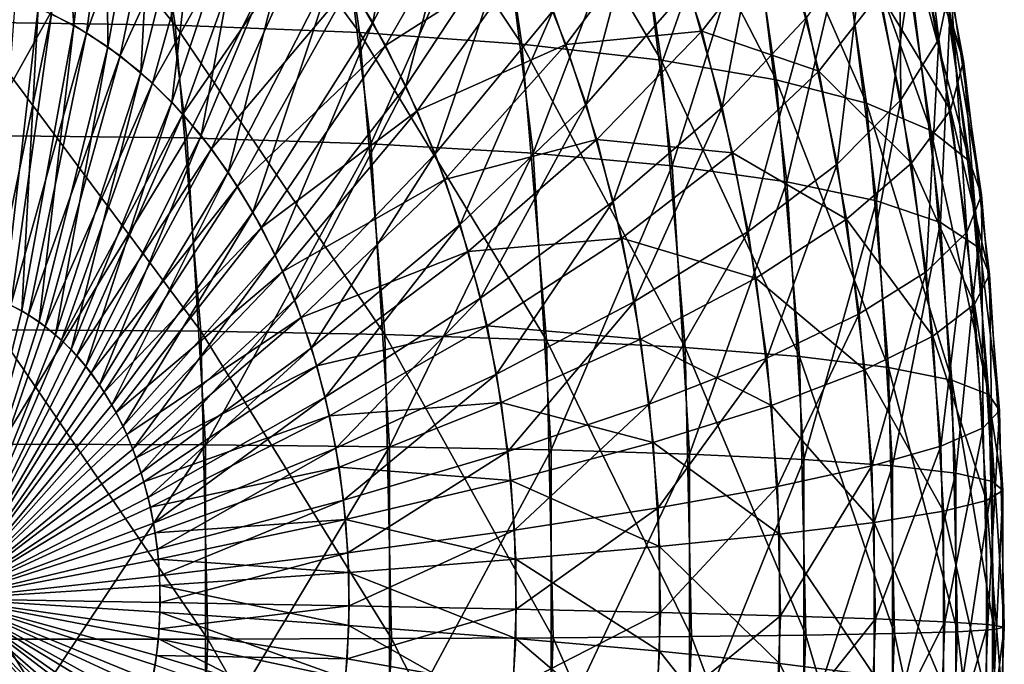
# Model space of a CAD drawing. Extents: x -28.4 to 28.4, y -60 to 0.
# Drawn here: x 26.3 to 28.4, y -40.3 to -38.9 of the extents above; entities that cross this region are included whole.
import ezdxf

# ---------------------------------------------------------------- set-up
doc = ezdxf.new("R2010")
doc.units = 0
doc.header["$MEASUREMENT"] = 0
doc.layers.add('L2', color=7, linetype='Continuous')

msp = doc.modelspace()

# ---------------------------------------------------------------- linework, layer by layer
at = {"layer": 'L2', "color": 7}
for points in [[(26.63084, -38.95515, 16.22114), (26.20406, -38.94854, 15.73678), (26.11165, -38.31672, 15.82919)], [(26.63084, -38.95515, 16.22114), (26.11165, -38.31672, 15.82919), (26.53894, -38.3268, 16.31304)], [(26.41908, -38.95505, 25.74993), (26.37562, -38.31461, 25.59837), (26.3452, -38.9188, 25.82381)], [(26.41908, -38.95505, 25.74993), (26.48575, -38.36865, 25.48824), (26.37562, -38.31461, 25.59837)], [(27.01485, -38.97061, 16.73988), (26.63084, -38.95515, 16.22114), (26.53894, -38.3268, 16.31304)], [(27.01485, -38.97061, 16.73988), (26.53894, -38.3268, 16.31304), (26.92414, -38.3504, 16.83059)], [(27.35326, -38.99481, 17.28914), (27.01485, -38.97061, 16.73988), (26.92414, -38.3504, 16.83059)], [(27.35326, -38.99481, 17.28914), (26.92414, -38.3504, 16.83059), (27.26441, -38.38733, 17.37799)], [(26.49047, -39.00015, 25.67854), (26.48575, -38.36865, 25.48824), (26.41908, -38.95505, 25.74993)], [(26.49047, -39.00015, 25.67854), (26.59218, -38.43588, 25.3818), (26.48575, -38.36865, 25.48824)], [(26.37276, -38.93115, -25.79625), (26.52557, -38.39199, -25.44842), (26.44579, -38.97071, -25.72322)], [(26.44579, -38.97071, -25.72322), (26.52557, -38.39199, -25.44842), (26.63044, -38.46398, -25.34355)], [(27.04267, -38.94924, 24.93132), (27.14521, -38.3991, 24.55776), (26.96577, -38.82534, 25.00822)], [(27.04267, -38.94924, 24.93132), (27.24686, -38.56286, 24.45612), (27.14521, -38.3991, 24.55776)], [(27.64356, -39.02758, 17.86486), (27.35326, -38.99481, 17.28914), (27.26441, -38.38733, 17.37799)], [(27.64356, -39.02758, 17.86486), (27.26441, -38.38733, 17.37799), (27.55723, -38.43732, 17.95118)], [(26.55887, -39.05376, 25.61015), (26.59218, -38.43588, 25.3818), (26.49047, -39.00015, 25.67854)], [(26.55887, -39.05376, 25.61015), (26.69414, -38.5158, 25.27985), (26.59218, -38.43588, 25.3818)], [(27.88358, -39.06865, 18.46276), (27.64356, -39.02758, 17.86486), (27.55723, -38.43732, 17.95118)], [(27.88358, -39.06865, 18.46276), (27.55723, -38.43732, 17.95118), (27.80041, -38.5, 18.54593)], [(28.22241, -38.98442, 21.68496), (28.15532, -38.43433, 21.1419), (28.13946, -38.59135, 21.76791)], [(28.22241, -38.98442, 21.68496), (28.24663, -38.867, 21.05059), (28.15532, -38.43433, 21.1419)], [(26.44579, -38.97071, -25.72322), (26.63044, -38.46398, -25.34355), (26.51613, -39.019, -25.65288)], [(26.51613, -39.019, -25.65288), (26.63044, -38.46398, -25.34355), (26.73054, -38.54844, -25.24345)], [(28.07156, -39.11774, 19.07843), (27.88358, -39.06865, 18.46276), (27.80041, -38.5, 18.54593)], [(28.07156, -39.11774, 19.07843), (27.80041, -38.5, 18.54593), (27.99217, -38.5749, 19.15782)], [(26.62375, -39.11549, 25.54526), (26.69414, -38.5158, 25.27985), (26.55887, -39.05376, 25.61015)], [(26.62375, -39.11549, 25.54526), (26.79086, -38.60782, 25.18313), (26.69414, -38.5158, 25.27985)], [(26.57736, -38.55775, -16.27462), (26.15029, -38.54894, -15.79055), (26.22843, -39.1846, -15.7124)], [(26.57736, -38.55775, -16.27462), (26.22843, -39.1846, -15.7124), (26.65508, -39.18991, -16.1969)], [(26.51613, -39.019, -25.65288), (26.73054, -38.54844, -25.24345), (26.58329, -39.07565, -25.58573)], [(26.96207, -38.57836, -16.79266), (26.57736, -38.55775, -16.27462), (26.65508, -39.18991, -16.1969)], [(26.58329, -39.07565, -25.58573), (26.73054, -38.54844, -25.24345), (26.82514, -38.64476, -25.14885)], [(27.11175, -39.08203, 24.86224), (27.24686, -38.56286, 24.45612), (27.04267, -38.94924, 24.93132)], [(27.11175, -39.08203, 24.86224), (27.33817, -38.73838, 24.36481), (27.24686, -38.56286, 24.45612)], [(26.96207, -38.57836, -16.79266), (26.65508, -39.18991, -16.1969), (27.03878, -39.20234, -16.71595)], [(27.30156, -38.61061, -17.34084), (26.96207, -38.57836, -16.79266), (27.03878, -39.20234, -16.71595)], [(28.20611, -39.17448, 19.7073), (28.07156, -39.11774, 19.07843), (27.99217, -38.5749, 19.15782)], [(28.20611, -39.17448, 19.7073), (27.99217, -38.5749, 19.15782), (28.13108, -38.66148, 19.78233)], [(28.14364, -39.11048, 22.31321), (28.13946, -38.59135, 21.76791), (28.06967, -38.75992, 22.38719)], [(28.14364, -39.11048, 22.31321), (28.22241, -38.98442, 21.68496), (28.13946, -38.59135, 21.76791)], [(28.17291, -38.73546, -21.73446), (28.19214, -38.59296, -21.10508), (28.27367, -39.02952, -21.02355)], [(28.19214, -38.59296, -21.10508), (28.24542, -38.93528, -20.3855), (28.27367, -39.02952, -21.02355)], [(26.68463, -39.18487, 25.48438), (26.79086, -38.60782, 25.18313), (26.62375, -39.11549, 25.54526)], [(26.68463, -39.18487, 25.48438), (26.88163, -38.71126, 25.09236), (26.79086, -38.60782, 25.18313)], [(26.99507, -38.87005, -24.97892), (27.28185, -38.62644, -24.42113), (27.06914, -38.99734, -24.90484)], [(27.30156, -38.61061, -17.34084), (27.03878, -39.20234, -16.71595), (27.3767, -39.22178, -17.2657)], [(27.06914, -38.99734, -24.90484), (27.28185, -38.62644, -24.42113), (27.36917, -38.80597, -24.33381)], [(27.59332, -38.65427, -17.91509), (27.30156, -38.61061, -17.34084), (27.3767, -39.22178, -17.2657)], [(26.58329, -39.07565, -25.58573), (26.82514, -38.64476, -25.14885), (26.64674, -39.14027, -25.52227)], [(26.64674, -39.14027, -25.52227), (26.82514, -38.64476, -25.14885), (26.91353, -38.75223, -25.06045)], [(27.48717, -39.11938, 24.2158), (27.61584, -38.63505, 23.74216), (27.41847, -38.92434, 24.28451)], [(27.48717, -39.11938, 24.2158), (27.70076, -38.87612, 23.65724), (27.61584, -38.63505, 23.74216)], [(27.77071, -39.12662, 23.58729), (27.86365, -38.64229, 23.07794), (27.70076, -38.87612, 23.65724)], [(27.77071, -39.12662, 23.58729), (27.94644, -38.93878, 22.99515), (27.86365, -38.64229, 23.07794)], [(27.59332, -38.65427, -17.91509), (27.3767, -39.22178, -17.2657), (27.66633, -39.24811, -17.84208)], [(27.83519, -38.70901, -18.51116), (27.59332, -38.65427, -17.91509), (27.66633, -39.24811, -17.84208)], [(28.28622, -39.23845, 20.3447), (28.20611, -39.17448, 19.7073), (28.13108, -38.66148, 19.78233)], [(28.28622, -39.23845, 20.3447), (28.13108, -38.66148, 19.78233), (28.21611, -38.75909, 20.41481)], [(27.83519, -38.70901, -18.51116), (27.66633, -39.24811, -17.84208), (27.90552, -39.28111, -18.44082)], [(28.02537, -38.77442, -19.12463), (27.83519, -38.70901, -18.51116), (27.90552, -39.28111, -18.44082)], [(26.74108, -39.2614, 25.42793), (26.88163, -38.71126, 25.09236), (26.68463, -39.18487, 25.48438)], [(26.74108, -39.2614, 25.42793), (26.96577, -38.82534, 25.00822), (26.88163, -38.71126, 25.09236)], [(27.36917, -38.80597, -24.33381), (27.64894, -38.72295, -23.70906), (27.44525, -38.99546, -24.25773)], [(27.44525, -38.99546, -24.25773), (27.64894, -38.72295, -23.70906), (27.72839, -38.96772, -23.62961)], [(27.64894, -38.72295, -23.70906), (27.89635, -38.75071, -23.04523), (27.72839, -38.96772, -23.62961)], [(27.1725, -39.22272, 24.80148), (27.33817, -38.73838, 24.36481), (27.11175, -39.08203, 24.86224)], [(27.1725, -39.22272, 24.80148), (27.41847, -38.92434, 24.28451), (27.33817, -38.73838, 24.36481)], [(27.72839, -38.96772, -23.62961), (27.89635, -38.75071, -23.04523), (27.97243, -39.05077, -22.96916)], [(27.89635, -38.75071, -23.04523), (28.0995, -38.88844, -22.35736), (27.97243, -39.05077, -22.96916)], [(28.0995, -38.88844, -22.35736), (28.17291, -38.73546, -21.73446), (28.24698, -39.13207, -21.66039)], [(28.17291, -38.73546, -21.73446), (28.27367, -39.02952, -21.02355), (28.24698, -39.13207, -21.66039)], [(26.64674, -39.14027, -25.52227), (26.91353, -38.75223, -25.06045), (26.70604, -39.21236, -25.46297)], [(26.70604, -39.21236, -25.46297), (26.91353, -38.75223, -25.06045), (26.99507, -38.87005, -24.97892)], [(28.0109, -39.24424, 22.93069), (28.06967, -38.75992, 22.38719), (27.94644, -38.93878, 22.99515)], [(28.0109, -39.24424, 22.93069), (28.14364, -39.11048, 22.31321), (28.06967, -38.75992, 22.38719)], [(28.3113, -39.30917, 20.98592), (28.28622, -39.23845, 20.3447), (28.21611, -38.75909, 20.41481)], [(28.3113, -39.30917, 20.98592), (28.21611, -38.75909, 20.41481), (28.24663, -38.867, 21.05059)], [(28.02537, -38.77442, -19.12463), (27.90552, -39.28111, -18.44082), (28.09251, -39.32056, -19.05749)], [(28.16245, -38.85004, -19.75096), (28.02537, -38.77442, -19.12463), (28.09251, -39.32056, -19.05749)], [(27.06914, -38.99734, -24.90484), (27.36917, -38.80597, -24.33381), (27.1352, -39.13317, -24.83878)], [(27.1352, -39.13317, -24.83878), (27.36917, -38.80597, -24.33381), (27.44525, -38.99546, -24.25773)], [(26.79266, -39.34452, 25.37635), (26.96577, -38.82534, 25.00822), (26.74108, -39.2614, 25.42793)], [(26.79266, -39.34452, 25.37635), (27.04267, -38.94924, 24.93132), (26.96577, -38.82534, 25.00822)], [(28.16245, -38.85004, -19.75096), (28.09251, -39.32056, -19.05749), (28.2259, -39.36615, -19.68751)], [(28.24542, -38.93528, -20.3855), (28.16245, -38.85004, -19.75096), (28.2259, -39.36615, -19.68751)], [(26.70604, -39.21236, -25.46297), (26.99507, -38.87005, -24.97892), (26.76074, -39.29139, -25.40828)], [(26.76074, -39.29139, -25.40828), (26.99507, -38.87005, -24.97892), (27.06914, -38.99734, -24.90484)], [(28.28116, -39.38613, 21.6262), (28.24663, -38.867, 21.05059), (28.22241, -38.98442, 21.68496)], [(28.28116, -39.38613, 21.6262), (28.3113, -39.30917, 20.98592), (28.24663, -38.867, 21.05059)], [(26.27414, -39.53211, 26.01247), (26.3452, -38.9188, 25.82381), (26.2694, -38.89166, 25.89962)], [(27.54376, -39.32205, 24.15921), (27.70076, -38.87612, 23.65724), (27.48717, -39.11938, 24.2158)], [(27.54376, -39.32205, 24.15921), (27.77071, -39.12662, 23.58729), (27.70076, -38.87612, 23.65724)], [(27.97243, -39.05077, -22.96916), (28.0995, -38.88844, -22.35736), (28.16555, -39.24216, -22.2913)], [(28.0995, -38.88844, -22.35736), (28.24698, -39.13207, -21.66039), (28.16555, -39.24216, -22.2913)], [(26.25025, -39.52299, -26.03636), (26.29761, -38.90062, -25.8714), (26.37276, -38.93115, -25.79625)], [(26.25025, -39.52299, -26.03636), (26.37276, -38.93115, -25.79625), (26.28797, -39.53831, -25.99864)], [(26.31121, -39.5503, 25.97539), (26.3452, -38.9188, 25.82381), (26.27414, -39.53211, 26.01247)], [(26.28797, -39.53831, -25.99864), (26.37276, -38.93115, -25.79625), (26.44579, -38.97071, -25.72322)], [(26.31121, -39.5503, 25.97539), (26.41908, -38.95505, 25.74993), (26.3452, -38.9188, 25.82381)], [(27.22448, -39.37028, 24.74951), (27.41847, -38.92434, 24.28451), (27.1725, -39.22272, 24.80148)], [(27.22448, -39.37028, 24.74951), (27.48717, -39.11938, 24.2158), (27.41847, -38.92434, 24.28451)], [(28.24542, -38.93528, -20.3855), (28.2259, -39.36615, -19.68751), (28.30471, -39.41755, -20.32621)], [(28.27367, -39.02952, -21.02355), (28.24542, -38.93528, -20.3855), (28.30471, -39.41755, -20.32621)], [(26.6842, -39.59234, 16.16778), (26.25771, -39.58925, 15.68312), (26.20406, -38.94854, 15.73678)], [(26.6842, -39.59234, 16.16778), (26.20406, -38.94854, 15.73678), (26.63084, -38.95515, 16.22114)], [(26.34704, -39.57294, 25.93956), (26.41908, -38.95505, 25.74993), (26.31121, -39.5503, 25.97539)], [(26.34704, -39.57294, 25.93956), (26.49047, -39.00015, 25.67854), (26.41908, -38.95505, 25.74993)], [(27.06753, -39.59955, 16.68721), (26.6842, -39.59234, 16.16778), (26.63084, -38.95515, 16.22114)], [(27.06753, -39.59955, 16.68721), (26.63084, -38.95515, 16.22114), (27.01485, -38.97061, 16.73988)], [(26.839, -39.43359, 25.33001), (27.04267, -38.94924, 24.93132), (26.79266, -39.34452, 25.37635)], [(26.839, -39.43359, 25.33001), (27.11175, -39.08203, 24.86224), (27.04267, -38.94924, 24.93132)], [(27.82517, -39.38471, 23.53282), (27.94644, -38.93878, 22.99515), (27.77071, -39.12662, 23.58729)], [(27.82517, -39.38471, 23.53282), (28.0109, -39.24424, 22.93069), (27.94644, -38.93878, 22.99515)], [(26.28797, -39.53831, -25.99864), (26.44579, -38.97071, -25.72322), (26.32461, -39.55816, -25.96199)], [(26.32461, -39.55816, -25.96199), (26.44579, -38.97071, -25.72322), (26.51613, -39.019, -25.65288)], [(27.40485, -39.61085, 17.23755), (27.06753, -39.59955, 16.68721), (27.01485, -38.97061, 16.73988)], [(27.40485, -39.61085, 17.23755), (27.01485, -38.97061, 16.73988), (27.35326, -38.99481, 17.28914)], [(27.44525, -38.99546, -24.25773), (27.72839, -38.96772, -23.62961), (27.50953, -39.19349, -24.19345)], [(27.50953, -39.19349, -24.19345), (27.72839, -38.96772, -23.62961), (27.79267, -39.22125, -23.56533)], [(27.72839, -38.96772, -23.62961), (27.97243, -39.05077, -22.96916), (27.79267, -39.22125, -23.56533)], [(27.1352, -39.13317, -24.83878), (27.44525, -38.99546, -24.25773), (27.19276, -39.27652, -24.78123)], [(27.19276, -39.27652, -24.78123), (27.44525, -38.99546, -24.25773), (27.50953, -39.19349, -24.19345)], [(27.69369, -39.62614, 17.81473), (27.40485, -39.61085, 17.23755), (27.35326, -38.99481, 17.28914)], [(27.69369, -39.62614, 17.81473), (27.35326, -38.99481, 17.28914), (27.64356, -39.02758, 17.86486)], [(28.19604, -39.46874, 22.26081), (28.22241, -38.98442, 21.68496), (28.14364, -39.11048, 22.31321)], [(28.19604, -39.46874, 22.26081), (28.28116, -39.38613, 21.6262), (28.22241, -38.98442, 21.68496)], [(26.38137, -39.59984, 25.90524), (26.49047, -39.00015, 25.67854), (26.34704, -39.57294, 25.93956)], [(26.38137, -39.59984, 25.90524), (26.55887, -39.05376, 25.61015), (26.49047, -39.00015, 25.67854)], [(26.76074, -39.29139, -25.40828), (27.06914, -38.99734, -24.90484), (26.81042, -39.37678, -25.35859)], [(26.81042, -39.37678, -25.35859), (27.06914, -38.99734, -24.90484), (27.1352, -39.13317, -24.83878)], [(26.32461, -39.55816, -25.96199), (26.51613, -39.019, -25.65288), (26.35992, -39.58239, -25.92669)], [(26.35992, -39.58239, -25.92669), (26.51613, -39.019, -25.65288), (26.58329, -39.07565, -25.58573)], [(27.93187, -39.64531, 18.41447), (27.69369, -39.62614, 17.81473), (27.64356, -39.02758, 17.86486)], [(27.93187, -39.64531, 18.41447), (27.64356, -39.02758, 17.86486), (27.88358, -39.06865, 18.46276)], [(28.24698, -39.13207, -21.66039), (28.27367, -39.02952, -21.02355), (28.32836, -39.47438, -20.96886)], [(28.27367, -39.02952, -21.02355), (28.30471, -39.41755, -20.32621), (28.32836, -39.47438, -20.96886)], [(26.41393, -39.63082, 25.87268), (26.55887, -39.05376, 25.61015), (26.38137, -39.59984, 25.90524)], [(26.41393, -39.63082, 25.87268), (26.62375, -39.11549, 25.54526), (26.55887, -39.05376, 25.61015)], [(27.79267, -39.22125, -23.56533), (27.97243, -39.05077, -22.96916), (28.02999, -39.35897, -22.9116)], [(27.97243, -39.05077, -22.96916), (28.16555, -39.24216, -22.2913), (28.02999, -39.35897, -22.9116)], [(26.35992, -39.58239, -25.92669), (26.58329, -39.07565, -25.58573), (26.39362, -39.61083, -25.89299)], [(26.39362, -39.61083, -25.89299), (26.58329, -39.07565, -25.58573), (26.64674, -39.14027, -25.52227)], [(28.11767, -39.66822, 19.03233), (27.93187, -39.64531, 18.41447), (27.88358, -39.06865, 18.46276)], [(28.11767, -39.66822, 19.03233), (27.88358, -39.06865, 18.46276), (28.07156, -39.11774, 19.07843)], [(26.87976, -39.52797, 25.28925), (27.11175, -39.08203, 24.86224), (26.839, -39.43359, 25.33001)], [(26.87976, -39.52797, 25.28925), (27.1725, -39.22272, 24.80148), (27.11175, -39.08203, 24.86224)], [(26.44448, -39.66564, 25.84212), (26.62375, -39.11549, 25.54526), (26.41393, -39.63082, 25.87268)], [(26.44448, -39.66564, 25.84212), (26.68463, -39.18487, 25.48438), (26.62375, -39.11549, 25.54526)], [(27.2673, -39.52361, 24.70669), (27.48717, -39.11938, 24.2158), (27.22448, -39.37028, 24.74951)], [(27.2673, -39.52361, 24.70669), (27.54376, -39.32205, 24.15921), (27.48717, -39.11938, 24.2158)], [(28.05656, -39.5564, 22.88503), (28.14364, -39.11048, 22.31321), (28.0109, -39.24424, 22.93069)], [(28.05656, -39.5564, 22.88503), (28.19604, -39.46874, 22.26081), (28.14364, -39.11048, 22.31321)], [(28.24968, -39.6947, 19.66373), (28.11767, -39.66822, 19.03233), (28.07156, -39.11774, 19.07843)], [(28.24968, -39.6947, 19.66373), (28.07156, -39.11774, 19.07843), (28.20611, -39.17448, 19.7073)], [(26.39362, -39.61083, -25.89299), (26.64674, -39.14027, -25.52227), (26.42547, -39.64326, -25.86114)], [(26.42547, -39.64326, -25.86114), (26.64674, -39.14027, -25.52227), (26.70604, -39.21236, -25.46297)], [(26.81042, -39.37678, -25.35859), (27.1352, -39.13317, -24.83878), (26.85474, -39.4679, -25.31427)], [(26.85474, -39.4679, -25.31427), (27.1352, -39.13317, -24.83878), (27.19276, -39.27652, -24.78123)], [(27.58783, -39.53085, 24.11515), (27.77071, -39.12662, 23.58729), (27.54376, -39.32205, 24.15921)], [(27.58783, -39.53085, 24.11515), (27.82517, -39.38471, 23.53282), (27.77071, -39.12662, 23.58729)], [(28.16555, -39.24216, -22.2913), (28.24698, -39.13207, -21.66039), (28.29666, -39.53621, -21.61071)], [(28.24698, -39.13207, -21.66039), (28.32836, -39.47438, -20.96886), (28.29666, -39.53621, -21.61071)], [(28.32693, -39.72456, 20.30399), (28.24968, -39.6947, 19.66373), (28.20611, -39.17448, 19.7073)], [(28.32693, -39.72456, 20.30399), (28.20611, -39.17448, 19.7073), (28.28622, -39.23845, 20.3447)], [(26.65508, -39.18991, -16.1969), (26.22843, -39.1846, -15.7124), (26.26765, -39.8274, -15.67318)], [(26.65508, -39.18991, -16.1969), (26.26765, -39.8274, -15.67318), (26.69408, -39.82918, -16.1579)], [(26.47281, -39.70405, 25.8138), (26.68463, -39.18487, 25.48438), (26.44448, -39.66564, 25.84212)], [(26.47281, -39.70405, 25.8138), (26.74108, -39.2614, 25.42793), (26.68463, -39.18487, 25.48438)], [(27.03878, -39.20234, -16.71595), (26.65508, -39.18991, -16.1969), (26.69408, -39.82918, -16.1579)], [(27.03878, -39.20234, -16.71595), (26.69408, -39.82918, -16.1579), (27.07728, -39.83333, -16.67745)], [(27.3767, -39.22178, -17.2657), (27.03878, -39.20234, -16.71595), (27.07728, -39.83333, -16.67745)], [(27.19276, -39.27652, -24.78123), (27.50953, -39.19349, -24.19345), (27.24139, -39.42635, -24.73259)], [(27.24139, -39.42635, -24.73259), (27.50953, -39.19349, -24.19345), (27.56153, -39.3986, -24.14145)], [(27.50953, -39.19349, -24.19345), (27.79267, -39.22125, -23.56533), (27.56153, -39.3986, -24.14145)], [(26.42547, -39.64326, -25.86114), (26.70604, -39.21236, -25.46297), (26.45523, -39.67944, -25.83138)], [(26.45523, -39.67944, -25.83138), (26.70604, -39.21236, -25.46297), (26.76074, -39.29139, -25.40828)], [(26.91463, -39.62695, 25.25439), (27.1725, -39.22272, 24.80148), (26.87976, -39.52797, 25.28925)], [(26.91463, -39.62695, 25.25439), (27.22448, -39.37028, 24.74951), (27.1725, -39.22272, 24.80148)], [(27.3767, -39.22178, -17.2657), (27.07728, -39.83333, -16.67745), (27.41441, -39.83983, -17.22799)], [(27.66633, -39.24811, -17.84208), (27.3767, -39.22178, -17.2657), (27.41441, -39.83983, -17.22799)], [(27.56153, -39.3986, -24.14145), (27.79267, -39.22125, -23.56533), (27.8413, -39.48165, -23.51669)], [(27.79267, -39.22125, -23.56533), (28.02999, -39.35897, -22.9116), (27.8413, -39.48165, -23.51669)], [(28.02999, -39.35897, -22.9116), (28.16555, -39.24216, -22.2913), (28.20987, -39.60259, -22.24699)], [(28.16555, -39.24216, -22.2913), (28.29666, -39.53621, -21.61071), (28.20987, -39.60259, -22.24699)], [(28.34885, -39.75757, 20.94837), (28.32693, -39.72456, 20.30399), (28.28622, -39.23845, 20.3447)], [(28.34885, -39.75757, 20.94837), (28.28622, -39.23845, 20.3447), (28.3113, -39.30917, 20.98592)], [(26.4987, -39.74576, 25.78791), (26.74108, -39.2614, 25.42793), (26.47281, -39.70405, 25.8138)], [(26.4987, -39.74576, 25.78791), (26.79266, -39.34452, 25.37635), (26.74108, -39.2614, 25.42793)], [(27.66633, -39.24811, -17.84208), (27.41441, -39.83983, -17.22799), (27.70297, -39.84863, -17.80544)], [(27.90552, -39.28111, -18.44082), (27.66633, -39.24811, -17.84208), (27.70297, -39.84863, -17.80544)], [(27.86375, -39.64846, 23.49425), (28.0109, -39.24424, 22.93069), (27.82517, -39.38471, 23.53282)], [(27.86375, -39.64846, 23.49425), (28.05656, -39.5564, 22.88503), (28.0109, -39.24424, 22.93069)], [(26.85474, -39.4679, -25.31427), (27.19276, -39.27652, -24.78123), (26.89335, -39.56406, -25.27566)], [(26.89335, -39.56406, -25.27566), (27.19276, -39.27652, -24.78123), (27.24139, -39.42635, -24.73259)], [(27.90552, -39.28111, -18.44082), (27.70297, -39.84863, -17.80544), (27.94082, -39.85966, -18.40553)], [(28.09251, -39.32056, -19.05749), (27.90552, -39.28111, -18.44082), (27.94082, -39.85966, -18.40553)], [(26.45523, -39.67944, -25.83138), (26.76074, -39.29139, -25.40828), (26.48268, -39.7191, -25.80393)], [(26.48268, -39.7191, -25.80393), (26.76074, -39.29139, -25.40828), (26.81042, -39.37678, -25.35859)], [(27.30063, -39.68158, 24.67335), (27.54376, -39.32205, 24.15921), (27.2673, -39.52361, 24.70669)], [(27.30063, -39.68158, 24.67335), (27.58783, -39.53085, 24.11515), (27.54376, -39.32205, 24.15921)], [(28.09251, -39.32056, -19.05749), (27.94082, -39.85966, -18.40553), (28.1262, -39.87284, -19.02379)], [(28.2259, -39.36615, -19.68751), (28.09251, -39.32056, -19.05749), (28.1262, -39.87284, -19.02379)], [(28.31528, -39.79348, 21.59209), (28.3113, -39.30917, 20.98592), (28.28116, -39.38613, 21.6262)], [(28.31528, -39.79348, 21.59209), (28.34885, -39.75757, 20.94837), (28.3113, -39.30917, 20.98592)], [(26.52195, -39.79046, 25.76465), (26.79266, -39.34452, 25.37635), (26.4987, -39.74576, 25.78791)], [(26.52195, -39.79046, 25.76465), (26.839, -39.43359, 25.33001), (26.79266, -39.34452, 25.37635)], [(27.8413, -39.48165, -23.51669), (28.02999, -39.35897, -22.9116), (28.0686, -39.67303, -22.87299)], [(28.02999, -39.35897, -22.9116), (28.20987, -39.60259, -22.24699), (28.0686, -39.67303, -22.87299)], [(28.2259, -39.36615, -19.68751), (28.1262, -39.87284, -19.02379), (28.25775, -39.88807, -19.65566)], [(28.30471, -39.41755, -20.32621), (28.2259, -39.36615, -19.68751), (28.25775, -39.88807, -19.65566)], [(26.48268, -39.7191, -25.80393), (26.81042, -39.37678, -25.35859), (26.50761, -39.76195, -25.77899)], [(26.50761, -39.76195, -25.77899), (26.81042, -39.37678, -25.35859), (26.85474, -39.4679, -25.31427)], [(26.94335, -39.72981, 25.22566), (27.22448, -39.37028, 24.74951), (26.91463, -39.62695, 25.25439)], [(26.94335, -39.72981, 25.22566), (27.2673, -39.52361, 24.70669), (27.22448, -39.37028, 24.74951)], [(27.61904, -39.74423, 24.08394), (27.82517, -39.38471, 23.53282), (27.58783, -39.53085, 24.11515)], [(27.61904, -39.74423, 24.08394), (27.86375, -39.64846, 23.49425), (27.82517, -39.38471, 23.53282)], [(28.22647, -39.83204, 22.23038), (28.28116, -39.38613, 21.6262), (28.19604, -39.46874, 22.26081)], [(28.22647, -39.83204, 22.23038), (28.31528, -39.79348, 21.59209), (28.28116, -39.38613, 21.6262)], [(27.24139, -39.42635, -24.73259), (27.56153, -39.3986, -24.14145), (27.28074, -39.58153, -24.69325)], [(27.28074, -39.58153, -24.69325), (27.56153, -39.3986, -24.14145), (27.60088, -39.60928, -24.1021)], [(27.56153, -39.3986, -24.14145), (27.8413, -39.48165, -23.51669), (27.60088, -39.60928, -24.1021)], [(26.89335, -39.56406, -25.27566), (27.24139, -39.42635, -24.73259), (26.92597, -39.66456, -25.24304)], [(26.92597, -39.66456, -25.24304), (27.24139, -39.42635, -24.73259), (27.28074, -39.58153, -24.69325)], [(28.30471, -39.41755, -20.32621), (28.25775, -39.88807, -19.65566), (28.33447, -39.90525, -20.29645)], [(28.32836, -39.47438, -20.96886), (28.30471, -39.41755, -20.32621), (28.33447, -39.90525, -20.29645)], [(26.54241, -39.83783, 25.7442), (26.839, -39.43359, 25.33001), (26.52195, -39.79046, 25.76465)], [(26.54241, -39.83783, 25.7442), (26.87976, -39.52797, 25.28925), (26.839, -39.43359, 25.33001)], [(26.50761, -39.76195, -25.77899), (26.85474, -39.4679, -25.31427), (26.52985, -39.80768, -25.75675)], [(26.52985, -39.80768, -25.75675), (26.85474, -39.4679, -25.31427), (26.89335, -39.56406, -25.27566)], [(28.08307, -39.87295, 22.85852), (28.19604, -39.46874, 22.26081), (28.05656, -39.5564, 22.88503)], [(28.08307, -39.87295, 22.85852), (28.22647, -39.83204, 22.23038), (28.19604, -39.46874, 22.26081)], [(27.60088, -39.60928, -24.1021), (27.8413, -39.48165, -23.51669), (27.87392, -39.747, -23.48407)], [(27.8413, -39.48165, -23.51669), (28.0686, -39.67303, -22.87299), (27.87392, -39.747, -23.48407)], [(28.29666, -39.53621, -21.61071), (28.32836, -39.47438, -20.96886), (28.35581, -39.92423, -20.94141)], [(28.32836, -39.47438, -20.96886), (28.33447, -39.90525, -20.29645), (28.35581, -39.92423, -20.94141)], [(26.55991, -39.8875, 25.7267), (26.87976, -39.52797, 25.28925), (26.54241, -39.83783, 25.7442)], [(26.55991, -39.8875, 25.7267), (26.91463, -39.62695, 25.25439), (26.87976, -39.52797, 25.28925)], [(26.96571, -39.83578, 25.2033), (27.2673, -39.52361, 24.70669), (26.94335, -39.72981, 25.22566)], [(26.96571, -39.83578, 25.2033), (27.30063, -39.68158, 24.67335), (27.2673, -39.52361, 24.70669)], [(27.32424, -39.84302, 24.64974), (27.58783, -39.53085, 24.11515), (27.30063, -39.68158, 24.67335)], [(27.32424, -39.84302, 24.64974), (27.61904, -39.74423, 24.08394), (27.58783, -39.53085, 24.11515)], [(26.31121, -39.5503, 25.97539), (26.27414, -39.53211, 26.01247), (26.16295, -40.15, 26.16295)], [(26.28797, -39.53831, -25.99864), (26.32461, -39.55816, -25.96199), (26.16295, -40.15, -26.16295)], [(26.16295, -40.15, 26.16295), (26.34704, -39.57294, 25.93956), (26.31121, -39.5503, 25.97539)], [(28.20987, -39.60259, -22.24699), (28.29666, -39.53621, -21.61071), (28.3216, -39.9449, -21.58577)], [(28.29666, -39.53621, -21.61071), (28.35581, -39.92423, -20.94141), (28.3216, -39.9449, -21.58577)], [(26.16295, -40.15, -26.16295), (26.32461, -39.55816, -25.96199), (26.35992, -39.58239, -25.92669)], [(26.52985, -39.80768, -25.75675), (26.89335, -39.56406, -25.27566), (26.54923, -39.85594, -25.73738)], [(26.54923, -39.85594, -25.73738), (26.89335, -39.56406, -25.27566), (26.92597, -39.66456, -25.24304)], [(27.88615, -39.91592, 23.47185), (28.05656, -39.5564, 22.88503), (27.86375, -39.64846, 23.49425)], [(27.88615, -39.91592, 23.47185), (28.08307, -39.87295, 22.85852), (28.05656, -39.5564, 22.88503)], [(26.38137, -39.59984, 25.90524), (26.34704, -39.57294, 25.93956), (26.16295, -40.15, 26.16295)], [(26.35992, -39.58239, -25.92669), (26.39362, -39.61083, -25.89299), (26.16295, -40.15, -26.16295)], [(26.69863, -40.23366, 16.15335), (26.27223, -40.23412, 15.66861), (26.25771, -39.58925, 15.68312)], [(26.69863, -40.23366, 16.15335), (26.25771, -39.58925, 15.68312), (26.6842, -39.59234, 16.16778)], [(27.08177, -40.23257, 16.67296), (26.69863, -40.23366, 16.15335), (26.6842, -39.59234, 16.16778)], [(27.08177, -40.23257, 16.67296), (26.6842, -39.59234, 16.16778), (27.06753, -39.59955, 16.68721)], [(26.92597, -39.66456, -25.24304), (27.28074, -39.58153, -24.69325), (26.95237, -39.76866, -25.21665)], [(26.95237, -39.76866, -25.21665), (27.28074, -39.58153, -24.69325), (27.3105, -39.74091, -24.66348)], [(27.28074, -39.58153, -24.69325), (27.60088, -39.60928, -24.1021), (27.3105, -39.74091, -24.66348)], [(26.41393, -39.63082, 25.87268), (26.38137, -39.59984, 25.90524), (26.16295, -40.15, 26.16295)], [(26.39362, -39.61083, -25.89299), (26.42547, -39.64326, -25.86114), (26.16295, -40.15, -26.16295)], [(27.41881, -40.23088, 17.22359), (27.08177, -40.23257, 16.67296), (27.06753, -39.59955, 16.68721)], [(27.41881, -40.23088, 17.22359), (27.06753, -39.59955, 16.68721), (27.40485, -39.61085, 17.23755)], [(27.3105, -39.74091, -24.66348), (27.60088, -39.60928, -24.1021), (27.62727, -39.82396, -24.07571)], [(27.70724, -40.22858, 17.80117), (27.41881, -40.23088, 17.22359), (27.40485, -39.61085, 17.23755)], [(27.70724, -40.22858, 17.80117), (27.40485, -39.61085, 17.23755), (27.69369, -39.62614, 17.81473)], [(27.60088, -39.60928, -24.1021), (27.87392, -39.747, -23.48407), (27.62727, -39.82396, -24.07571)], [(28.0686, -39.67303, -22.87299), (28.20987, -39.60259, -22.24699), (28.2321, -39.96708, -22.22475)], [(28.20987, -39.60259, -22.24699), (28.3216, -39.9449, -21.58577), (28.2321, -39.96708, -22.22475)], [(26.44448, -39.66564, 25.84212), (26.41393, -39.63082, 25.87268), (26.16295, -40.15, 26.16295)], [(26.57432, -39.93912, 25.71229), (26.91463, -39.62695, 25.25439), (26.55991, -39.8875, 25.7267)], [(26.57432, -39.93912, 25.71229), (26.94335, -39.72981, 25.22566), (26.91463, -39.62695, 25.25439)], [(27.94494, -40.22571, 18.40141), (27.70724, -40.22858, 17.80117), (27.69369, -39.62614, 17.81473)], [(27.94494, -40.22571, 18.40141), (27.69369, -39.62614, 17.81473), (27.93187, -39.64531, 18.41447)], [(26.16295, -40.15, -26.16295), (26.42547, -39.64326, -25.86114), (26.45523, -39.67944, -25.83138)], [(27.63716, -39.96062, 24.06582), (27.86375, -39.64846, 23.49425), (27.61904, -39.74423, 24.08394)], [(27.63716, -39.96062, 24.06582), (27.88615, -39.91592, 23.47185), (27.86375, -39.64846, 23.49425)], [(28.13013, -40.22227, 19.01986), (27.94494, -40.22571, 18.40141), (27.93187, -39.64531, 18.41447)], [(28.13013, -40.22227, 19.01986), (27.93187, -39.64531, 18.41447), (28.11767, -39.66822, 19.03233)], [(26.16295, -40.15, 26.16295), (26.47281, -39.70405, 25.8138), (26.44448, -39.66564, 25.84212)], [(26.54923, -39.85594, -25.73738), (26.92597, -39.66456, -25.24304), (26.5656, -39.90638, -25.72101)], [(26.5656, -39.90638, -25.72101), (26.92597, -39.66456, -25.24304), (26.95237, -39.76866, -25.21665)], [(27.87392, -39.747, -23.48407), (28.0686, -39.67303, -22.87299), (28.08798, -39.99062, -22.85361)], [(28.0686, -39.67303, -22.87299), (28.2321, -39.96708, -22.22475), (28.08798, -39.99062, -22.85361)], [(28.26146, -40.2183, 19.65195), (28.13013, -40.22227, 19.01986), (28.11767, -39.66822, 19.03233)], [(28.26146, -40.2183, 19.65195), (28.11767, -39.66822, 19.03233), (28.24968, -39.6947, 19.66373)], [(26.45523, -39.67944, -25.83138), (26.48268, -39.7191, -25.80393), (26.16295, -40.15, -26.16295)], [(26.98155, -39.94407, 25.18746), (27.30063, -39.68158, 24.67335), (26.96571, -39.83578, 25.2033)], [(26.98155, -39.94407, 25.18746), (27.32424, -39.84302, 24.64974), (27.30063, -39.68158, 24.67335)], [(28.33794, -40.21382, 20.29298), (28.26146, -40.2183, 19.65195), (28.24968, -39.6947, 19.66373)], [(28.33794, -40.21382, 20.29298), (28.24968, -39.6947, 19.66373), (28.32693, -39.72456, 20.30399)], [(26.4987, -39.74576, 25.78791), (26.47281, -39.70405, 25.8138), (26.16295, -40.15, 26.16295)], [(26.48268, -39.7191, -25.80393), (26.50761, -39.76195, -25.77899), (26.16295, -40.15, -26.16295)], [(26.58554, -39.9923, 25.70106), (26.94335, -39.72981, 25.22566), (26.57432, -39.93912, 25.71229)], [(26.58554, -39.9923, 25.70106), (26.96571, -39.83578, 25.2033), (26.94335, -39.72981, 25.22566)], [(28.35901, -40.20887, 20.93821), (28.33794, -40.21382, 20.29298), (28.32693, -39.72456, 20.30399)], [(28.35901, -40.20887, 20.93821), (28.32693, -39.72456, 20.30399), (28.34885, -39.75757, 20.94837)], [(26.52195, -39.79046, 25.76465), (26.4987, -39.74576, 25.78791), (26.16295, -40.15, 26.16295)], [(26.95237, -39.76866, -25.21665), (27.3105, -39.74091, -24.66348), (26.97233, -39.87558, -25.19668)], [(26.97233, -39.87558, -25.19668), (27.3105, -39.74091, -24.66348), (27.33047, -39.90333, -24.64351)], [(27.3105, -39.74091, -24.66348), (27.62727, -39.82396, -24.07571), (27.33047, -39.90333, -24.64351)], [(27.33795, -40.00672, 24.63603), (27.61904, -39.74423, 24.08394), (27.32424, -39.84302, 24.64974)], [(27.33795, -40.00672, 24.63603), (27.63716, -39.96062, 24.06582), (27.61904, -39.74423, 24.08394)], [(27.62727, -39.82396, -24.07571), (27.87392, -39.747, -23.48407), (27.89029, -40.01533, -23.4677)], [(27.87392, -39.747, -23.48407), (28.08798, -39.99062, -22.85361), (27.89029, -40.01533, -23.4677)], [(26.16295, -40.15, -26.16295), (26.50761, -39.76195, -25.77899), (26.52985, -39.80768, -25.75675)], [(26.5656, -39.90638, -25.72101), (26.95237, -39.76866, -25.21665), (26.57885, -39.95862, -25.70776)], [(26.57885, -39.95862, -25.70776), (26.95237, -39.76866, -25.21665), (26.97233, -39.87558, -25.19668)], [(28.32451, -40.20348, 21.58286), (28.34885, -39.75757, 20.94837), (28.31528, -39.79348, 21.59209)], [(28.32451, -40.20348, 21.58286), (28.35901, -40.20887, 20.93821), (28.34885, -39.75757, 20.94837)], [(26.16295, -40.15, 26.16295), (26.54241, -39.83783, 25.7442), (26.52195, -39.79046, 25.76465)], [(28.2347, -40.1977, 22.22216), (28.31528, -39.79348, 21.59209), (28.22647, -39.83204, 22.23038)], [(28.2347, -40.1977, 22.22216), (28.32451, -40.20348, 21.58286), (28.31528, -39.79348, 21.59209)], [(26.52985, -39.80768, -25.75675), (26.54923, -39.85594, -25.73738), (26.16295, -40.15, -26.16295)], [(26.55991, -39.8875, 25.7267), (26.54241, -39.83783, 25.7442), (26.16295, -40.15, 26.16295)], [(26.69408, -39.82918, -16.1579), (26.26765, -39.8274, -15.67318), (26.26765, -40.4726, -15.67318)], [(26.69408, -39.82918, -16.1579), (26.26765, -40.4726, -15.67318), (26.69408, -40.47082, -16.1579)], [(26.59349, -40.04665, 25.69311), (26.96571, -39.83578, 25.2033), (26.58554, -39.9923, 25.70106)], [(26.59349, -40.04665, 25.69311), (26.98155, -39.94407, 25.18746), (26.96571, -39.83578, 25.2033)], [(27.07728, -39.83333, -16.67745), (26.69408, -39.82918, -16.1579), (26.69408, -40.47082, -16.1579)], [(27.07728, -39.83333, -16.67745), (26.69408, -40.47082, -16.1579), (27.07728, -40.46667, -16.67745)], [(27.41441, -39.83983, -17.22799), (27.07728, -39.83333, -16.67745), (27.07728, -40.46667, -16.67745)], [(27.33047, -39.90333, -24.64351), (27.62727, -39.82396, -24.07571), (27.64051, -40.04105, -24.06246)], [(27.62727, -39.82396, -24.07571), (27.89029, -40.01533, -23.4677), (27.64051, -40.04105, -24.06246)], [(28.09024, -40.19156, 22.85135), (28.22647, -39.83204, 22.23038), (28.08307, -39.87295, 22.85852)], [(28.09024, -40.19156, 22.85135), (28.2347, -40.1977, 22.22216), (28.22647, -39.83204, 22.23038)], [(26.54923, -39.85594, -25.73738), (26.5656, -39.90638, -25.72101), (26.16295, -40.15, -26.16295)], [(26.99075, -40.05389, 25.17826), (27.32424, -39.84302, 24.64974), (26.98155, -39.94407, 25.18746)], [(26.99075, -40.05389, 25.17826), (27.33795, -40.00672, 24.63603), (27.32424, -39.84302, 24.64974)], [(27.41441, -39.83983, -17.22799), (27.07728, -40.46667, -16.67745), (27.41441, -40.46017, -17.22799)], [(27.70297, -39.84863, -17.80544), (27.41441, -39.83983, -17.22799), (27.41441, -40.46017, -17.22799)], [(27.70297, -39.84863, -17.80544), (27.41441, -40.46017, -17.22799), (27.70297, -40.45137, -17.80544)], [(27.94082, -39.85966, -18.40553), (27.70297, -39.84863, -17.80544), (27.70297, -40.45137, -17.80544)], [(26.57885, -39.95862, -25.70776), (26.97233, -39.87558, -25.19668), (26.58887, -40.01228, -25.69774)], [(26.58887, -40.01228, -25.69774), (26.97233, -39.87558, -25.19668), (26.98573, -39.98453, -25.18328)], [(26.97233, -39.87558, -25.19668), (27.33047, -39.90333, -24.64351), (26.98573, -39.98453, -25.18328)], [(27.94082, -39.85966, -18.40553), (27.70297, -40.45137, -17.80544), (27.94082, -40.44034, -18.40553)], [(27.8922, -40.18512, 23.46579), (28.08307, -39.87295, 22.85852), (27.88615, -39.91592, 23.47185)], [(27.8922, -40.18512, 23.46579), (28.09024, -40.19156, 22.85135), (28.08307, -39.87295, 22.85852)], [(28.1262, -39.87284, -19.02379), (27.94082, -39.85966, -18.40553), (27.94082, -40.44034, -18.40553)], [(28.1262, -39.87284, -19.02379), (27.94082, -40.44034, -18.40553), (28.1262, -40.42716, -19.02379)], [(28.25775, -39.88807, -19.65566), (28.1262, -39.87284, -19.02379), (28.1262, -40.42716, -19.02379)], [(26.57432, -39.93912, 25.71229), (26.55991, -39.8875, 25.7267), (26.16295, -40.15, 26.16295)], [(28.25775, -39.88807, -19.65566), (28.1262, -40.42716, -19.02379), (28.25775, -40.41193, -19.65566)], [(28.33447, -39.90525, -20.29645), (28.25775, -39.88807, -19.65566), (28.25775, -40.41193, -19.65566)], [(26.16295, -40.15, -26.16295), (26.5656, -39.90638, -25.72101), (26.57885, -39.95862, -25.70776)], [(26.98573, -39.98453, -25.18328), (27.33047, -39.90333, -24.64351), (27.34049, -40.06757, -24.6335)], [(27.33047, -39.90333, -24.64351), (27.64051, -40.04105, -24.06246), (27.34049, -40.06757, -24.6335)], [(27.64206, -40.17841, 24.06092), (27.88615, -39.91592, 23.47185), (27.63716, -39.96062, 24.06582)], [(27.64206, -40.17841, 24.06092), (27.8922, -40.18512, 23.46579), (27.88615, -39.91592, 23.47185)], [(28.33447, -39.90525, -20.29645), (28.25775, -40.41193, -19.65566), (28.33447, -40.39475, -20.29645)], [(28.35581, -39.92423, -20.94141), (28.33447, -39.90525, -20.29645), (28.33447, -40.39475, -20.29645)], [(26.16295, -40.15, 26.16295), (26.58554, -39.9923, 25.70106), (26.57432, -39.93912, 25.71229)], [(28.3216, -39.9449, -21.58577), (28.35581, -39.92423, -20.94141), (28.35581, -40.37577, -20.94141)], [(28.35581, -39.92423, -20.94141), (28.33447, -40.39475, -20.29645), (28.35581, -40.37577, -20.94141)], [(26.57885, -39.95862, -25.70776), (26.58887, -40.01228, -25.69774), (26.16295, -40.15, -26.16295)], [(26.59811, -40.10177, 25.6885), (26.98155, -39.94407, 25.18746), (26.59349, -40.04665, 25.69311)], [(26.59811, -40.10177, 25.6885), (26.99075, -40.05389, 25.17826), (26.98155, -39.94407, 25.18746)], [(27.34166, -40.17149, 24.63233), (27.63716, -39.96062, 24.06582), (27.33795, -40.00672, 24.63603)], [(27.34166, -40.17149, 24.63233), (27.64206, -40.17841, 24.06092), (27.63716, -39.96062, 24.06582)], [(28.2321, -39.96708, -22.22475), (28.3216, -39.9449, -21.58577), (28.3216, -40.3551, -21.58577)], [(28.3216, -39.9449, -21.58577), (28.35581, -40.37577, -20.94141), (28.3216, -40.3551, -21.58577)], [(28.08798, -39.99062, -22.85361), (28.2321, -39.96708, -22.22475), (28.2321, -40.33292, -22.22475)], [(28.2321, -39.96708, -22.22475), (28.3216, -40.3551, -21.58577), (28.2321, -40.33292, -22.22475)], [(26.59349, -40.04665, 25.69311), (26.58554, -39.9923, 25.70106), (26.16295, -40.15, 26.16295)], [(26.58887, -40.01228, -25.69774), (26.98573, -39.98453, -25.18328), (26.59559, -40.06696, -25.69102)], [(26.59559, -40.06696, -25.69102), (26.98573, -39.98453, -25.18328), (26.99245, -40.09471, -25.17656)], [(26.98573, -39.98453, -25.18328), (27.34049, -40.06757, -24.6335), (26.99245, -40.09471, -25.17656)], [(27.89029, -40.01533, -23.4677), (28.08798, -39.99062, -22.85361), (28.08798, -40.30938, -22.85361)], [(28.08798, -39.99062, -22.85361), (28.2321, -40.33292, -22.22475), (28.08798, -40.30938, -22.85361)], [(26.58887, -40.01228, -25.69774), (26.59559, -40.06696, -25.69102), (26.16295, -40.15, -26.16295)], [(26.99323, -40.16442, 25.17578), (27.33795, -40.00672, 24.63603), (26.99075, -40.05389, 25.17826)], [(26.99323, -40.16442, 25.17578), (27.34166, -40.17149, 24.63233), (27.33795, -40.00672, 24.63603)], [(27.64051, -40.04105, -24.06246), (27.89029, -40.01533, -23.4677), (27.89029, -40.28467, -23.4677)], [(27.89029, -40.01533, -23.4677), (28.08798, -40.30938, -22.85361), (27.89029, -40.28467, -23.4677)], [(27.34049, -40.06757, -24.6335), (27.64051, -40.04105, -24.06246), (27.64051, -40.25895, -24.06246)], [(27.64051, -40.04105, -24.06246), (27.89029, -40.28467, -23.4677), (27.64051, -40.25895, -24.06246)], [(26.59811, -40.10177, 25.6885), (26.59349, -40.04665, 25.69311), (26.16295, -40.15, 26.16295)], [(26.59936, -40.15724, 25.68725), (26.99075, -40.05389, 25.17826), (26.59811, -40.10177, 25.6885)], [(26.59936, -40.15724, 25.68725), (26.99323, -40.16442, 25.17578), (26.99075, -40.05389, 25.17826)], [(26.16295, -40.15, -26.16295), (26.59559, -40.06696, -25.69102), (26.59896, -40.12225, -25.68764)], [(26.59559, -40.06696, -25.69102), (26.99245, -40.09471, -25.17656), (26.59896, -40.12225, -25.68764)], [(26.99245, -40.09471, -25.17656), (27.34049, -40.06757, -24.6335), (27.34049, -40.23243, -24.6335)], [(27.34049, -40.06757, -24.6335), (27.64051, -40.25895, -24.06246), (27.34049, -40.23243, -24.6335)], [(26.16295, -40.15, 26.16295), (26.59936, -40.15724, 25.68725), (26.59811, -40.10177, 25.6885)], [(26.59896, -40.12225, -25.68764), (26.99245, -40.09471, -25.17656), (26.99245, -40.20529, -25.17656)], [(26.99245, -40.09471, -25.17656), (27.34049, -40.23243, -24.6335), (26.99245, -40.20529, -25.17656)], [(26.59896, -40.12225, -25.68764), (26.59896, -40.17775, -25.68764), (26.16295, -40.15, -26.16295)], [(26.59896, -40.12225, -25.68764), (26.99245, -40.20529, -25.17656), (26.59896, -40.17775, -25.68764)], [(26.16295, -40.15, 26.16295), (26.37258, -40.70757, 25.91403), (26.40562, -40.67764, 25.88098)], [(26.33784, -40.73338, 25.94877), (26.37258, -40.70757, 25.91403), (26.16295, -40.15, 26.16295)], [(26.30165, -40.75487, 25.98495), (26.33784, -40.73338, 25.94877), (26.16295, -40.15, 26.16295)], [(26.16295, -40.15, 26.16295), (26.46565, -40.60629, 25.82095), (26.4922, -40.56541, 25.79441)], [(26.43672, -40.64379, 25.84988), (26.46565, -40.60629, 25.82095), (26.16295, -40.15, 26.16295)], [(26.40562, -40.67764, 25.88098), (26.43672, -40.64379, 25.84988), (26.16295, -40.15, 26.16295)], [(26.16295, -40.15, 26.16295), (26.53736, -40.47476, 25.74925), (26.55564, -40.42565, 25.73097)], [(26.51616, -40.52146, 25.77045), (26.53736, -40.47476, 25.74925), (26.16295, -40.15, 26.16295)], [(26.4922, -40.56541, 25.79441), (26.51616, -40.52146, 25.77045), (26.16295, -40.15, 26.16295)], [(26.16295, -40.15, 26.16295), (26.58293, -40.32169, 25.70368), (26.59174, -40.26761, 25.69487)], [(26.57087, -40.3745, 25.71574), (26.58293, -40.32169, 25.70368), (26.16295, -40.15, 26.16295)], [(26.55564, -40.42565, 25.73097), (26.57087, -40.3745, 25.71574), (26.16295, -40.15, 26.16295)], [(26.59723, -40.21265, 25.68938), (26.59936, -40.15724, 25.68725), (26.16295, -40.15, 26.16295)], [(26.59174, -40.26761, 25.69487), (26.59723, -40.21265, 25.68938), (26.16295, -40.15, 26.16295)], [(26.16295, -40.15, -26.16295), (26.59559, -40.23304, -25.69102), (26.58887, -40.28772, -25.69774)], [(26.59896, -40.17775, -25.68764), (26.59559, -40.23304, -25.69102), (26.16295, -40.15, -26.16295)], [(26.16295, -40.15, -26.16295), (26.5656, -40.39362, -25.72101), (26.54923, -40.44406, -25.73738)], [(26.57885, -40.34138, -25.70776), (26.5656, -40.39362, -25.72101), (26.16295, -40.15, -26.16295)], [(26.58887, -40.28772, -25.69774), (26.57885, -40.34138, -25.70776), (26.16295, -40.15, -26.16295)], [(26.16295, -40.15, -26.16295), (26.50761, -40.53805, -25.77899), (26.48268, -40.5809, -25.80393)], [(26.52985, -40.49232, -25.75675), (26.50761, -40.53805, -25.77899), (26.16295, -40.15, -26.16295)], [(26.54923, -40.44406, -25.73738), (26.52985, -40.49232, -25.75675), (26.16295, -40.15, -26.16295)], [(26.16295, -40.15, -26.16295), (26.42547, -40.65674, -25.86114), (26.39362, -40.68917, -25.89299)], [(26.45523, -40.62056, -25.83138), (26.42547, -40.65674, -25.86114), (26.16295, -40.15, -26.16295)], [(26.48268, -40.5809, -25.80393), (26.45523, -40.62056, -25.83138), (26.16295, -40.15, -26.16295)], [(26.16295, -40.15, -26.16295), (26.32461, -40.74184, -25.96199), (26.28797, -40.76169, -25.99864)], [(26.35992, -40.71761, -25.92669), (26.32461, -40.74184, -25.96199), (26.16295, -40.15, -26.16295)], [(26.39362, -40.68917, -25.89299), (26.35992, -40.71761, -25.92669), (26.16295, -40.15, -26.16295)], [(26.59723, -40.21265, 25.68938), (26.99323, -40.16442, 25.17578), (26.59936, -40.15724, 25.68725)], [(26.59723, -40.21265, 25.68938), (26.98899, -40.27484, 25.18002), (26.99323, -40.16442, 25.17578)], [(26.98899, -40.27484, 25.18002), (27.34166, -40.17149, 24.63233), (26.99323, -40.16442, 25.17578)], [(26.59896, -40.17775, -25.68764), (26.98573, -40.31547, -25.18328), (26.59559, -40.23304, -25.69102)], [(26.59896, -40.17775, -25.68764), (26.99245, -40.20529, -25.17656), (26.98573, -40.31547, -25.18328)], [(26.98899, -40.27484, 25.18002), (27.33534, -40.3361, 24.63865), (27.34166, -40.17149, 24.63233)], [(27.33534, -40.3361, 24.63865), (27.64206, -40.17841, 24.06092), (27.34166, -40.17149, 24.63233)], [(27.33534, -40.3361, 24.63865), (27.6337, -40.39599, 24.06927), (27.64206, -40.17841, 24.06092)], [(27.6337, -40.39599, 24.06927), (27.8922, -40.18512, 23.46579), (27.64206, -40.17841, 24.06092)], [(27.6337, -40.39599, 24.06927), (27.88188, -40.45405, 23.47612), (27.8922, -40.18512, 23.46579)], [(27.88188, -40.45405, 23.47612), (28.09024, -40.19156, 22.85135), (27.8922, -40.18512, 23.46579)], [(26.99245, -40.20529, -25.17656), (27.33047, -40.39667, -24.64351), (26.98573, -40.31547, -25.18328)], [(26.99245, -40.20529, -25.17656), (27.34049, -40.23243, -24.6335), (27.33047, -40.39667, -24.64351)], [(27.88188, -40.45405, 23.47612), (28.07802, -40.50986, 22.86357), (28.09024, -40.19156, 22.85135)], [(28.07802, -40.50986, 22.86357), (28.2347, -40.1977, 22.22216), (28.09024, -40.19156, 22.85135)], [(28.07802, -40.50986, 22.86357), (28.22067, -40.563, 22.23618), (28.2347, -40.1977, 22.22216)], [(28.22067, -40.563, 22.23618), (28.32451, -40.20348, 21.58286), (28.2347, -40.1977, 22.22216)], [(28.22067, -40.563, 22.23618), (28.30878, -40.61308, 21.59859), (28.32451, -40.20348, 21.58286)], [(28.30878, -40.61308, 21.59859), (28.35901, -40.20887, 20.93821), (28.32451, -40.20348, 21.58286)], [(26.59174, -40.26761, 25.69487), (26.98899, -40.27484, 25.18002), (26.59723, -40.21265, 25.68938)], [(27.68413, -40.83045, 17.82428), (27.41881, -40.23088, 17.22359), (27.70724, -40.22858, 17.80117)], [(27.92267, -40.80554, 18.42367), (27.68413, -40.83045, 17.82428), (27.70724, -40.22858, 17.80117)], [(27.92267, -40.80554, 18.42367), (27.70724, -40.22858, 17.80117), (27.94494, -40.22571, 18.40141)], [(28.10888, -40.77578, 19.04112), (27.92267, -40.80554, 18.42367), (27.94494, -40.22571, 18.40141)], [(28.10888, -40.77578, 19.04112), (27.94494, -40.22571, 18.40141), (28.13013, -40.22227, 19.01986)], [(28.24137, -40.74139, 19.67203), (28.10888, -40.77578, 19.04112), (28.13013, -40.22227, 19.01986)], [(28.24137, -40.74139, 19.67203), (28.13013, -40.22227, 19.01986), (28.26146, -40.2183, 19.65195)], [(28.31917, -40.70261, 20.31175), (28.24137, -40.74139, 19.67203), (28.26146, -40.2183, 19.65195)], [(28.31917, -40.70261, 20.31175), (28.26146, -40.2183, 19.65195), (28.33794, -40.21382, 20.29298)], [(28.30878, -40.61308, 21.59859), (28.34169, -40.65973, 20.95553), (28.35901, -40.20887, 20.93821)], [(28.34169, -40.65973, 20.95553), (28.31917, -40.70261, 20.31175), (28.33794, -40.21382, 20.29298)], [(28.34169, -40.65973, 20.95553), (28.33794, -40.21382, 20.29298), (28.35901, -40.20887, 20.93821)], [(26.67403, -40.87435, 16.17795), (26.24749, -40.87836, 15.69335), (26.27223, -40.23412, 15.66861)], [(26.67403, -40.87435, 16.17795), (26.27223, -40.23412, 15.66861), (26.69863, -40.23366, 16.15335)], [(26.59559, -40.23304, -25.69102), (26.97233, -40.42442, -25.19668), (26.58887, -40.28772, -25.69774)], [(26.59559, -40.23304, -25.69102), (26.98573, -40.31547, -25.18328), (26.97233, -40.42442, -25.19668)], [(27.05749, -40.86498, 16.69724), (26.67403, -40.87435, 16.17795), (26.69863, -40.23366, 16.15335)], [(27.05749, -40.86498, 16.69724), (26.69863, -40.23366, 16.15335), (27.08177, -40.23257, 16.67296)], [(27.39502, -40.85031, 17.24738), (27.05749, -40.86498, 16.69724), (27.08177, -40.23257, 16.67296)], [(27.39502, -40.85031, 17.24738), (27.08177, -40.23257, 16.67296), (27.41881, -40.23088, 17.22359)], [(27.34049, -40.23243, -24.6335), (27.62727, -40.47604, -24.07571), (27.33047, -40.39667, -24.64351)], [(27.34049, -40.23243, -24.6335), (27.64051, -40.25895, -24.06246), (27.62727, -40.47604, -24.07571)], [(27.68413, -40.83045, 17.82428), (27.39502, -40.85031, 17.24738), (27.41881, -40.23088, 17.22359)], [(26.58293, -40.32169, 25.70368), (26.97806, -40.38434, 25.19096), (26.59174, -40.26761, 25.69487)], [(26.59174, -40.26761, 25.69487), (26.97806, -40.38434, 25.19096), (26.98899, -40.27484, 25.18002)], [(27.64051, -40.25895, -24.06246), (27.87392, -40.553, -23.48407), (27.62727, -40.47604, -24.07571)], [(27.64051, -40.25895, -24.06246), (27.89029, -40.28467, -23.4677), (27.87392, -40.553, -23.48407)], [(26.97806, -40.38434, 25.19096), (27.33534, -40.3361, 24.63865), (26.98899, -40.27484, 25.18002)], [(27.89029, -40.28467, -23.4677), (28.0686, -40.62697, -22.87299), (27.87392, -40.553, -23.48407)], [(27.89029, -40.28467, -23.4677), (28.08798, -40.30938, -22.85361), (28.0686, -40.62697, -22.87299)]]:
    msp.add_3dface(points, dxfattribs=at)

doc.saveas('drawing.dxf')
